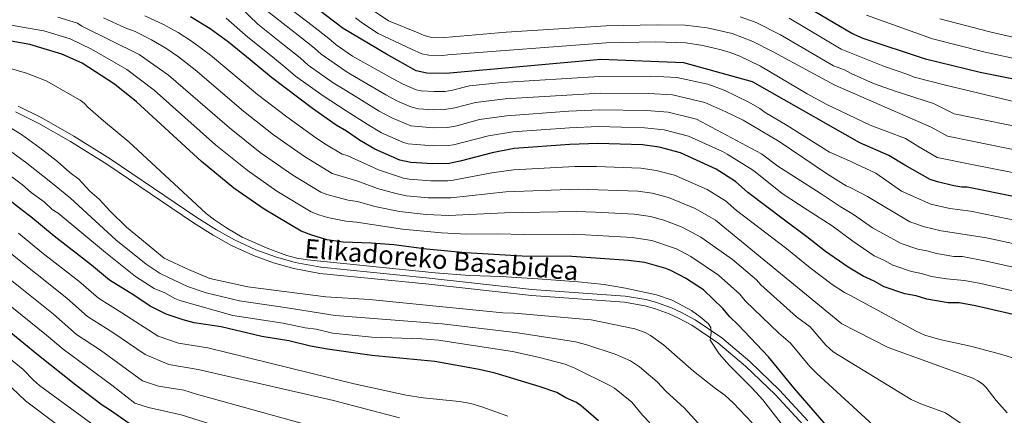
# Model space of a CAD drawing. Extents: x 613801 to 620671, y 761974 to 766717.
# Drawn here: x 619735 to 620206, y 763763 to 763953 of the extents above; entities that cross this region are included whole.
import ezdxf
from ezdxf.enums import TextEntityAlignment as Align

# ---------------------------------------------------------------- set-up
doc = ezdxf.new("R2010")
doc.units = 0
doc.header["$MEASUREMENT"] = 0
doc.linetypes.add('DGN Style 3', pattern=[118.792618, 84.85187, -33.940748])
for name, color, linetype in [('Nivel 21', 7, 'Continuous'), ('Nivel 4', 7, 'Continuous'), ('Nivel 44', 7, 'Continuous'), ('Nivel 5', 7, 'Continuous')]:
    doc.layers.add(name, color=color, linetype=linetype)
doc.styles.add('Style-ariali', font='ariali.shx', dxfattribs={"bigfont": 'arialibig.shx'})

msp = doc.modelspace()

# ---------------------------------------------------------------- linework, layer by layer
at = {"layer": 'Nivel 21', "color": 7, "linetype": 'DGN Style 3', "lineweight": 0}
for points in [[(620024.737, 763820.573, 980.529), (619980.124, 763823.743, 980.296), (619929.636, 763829.338, 980.763), (619879.152, 763834.324, 980.503), (619867.008, 763836.602, 980.429), (619857.474, 763839.261, 980.37), (619848.108, 763842.686, 980.314), (619837.943, 763847.414, 980.278), (619829.333, 763852.242, 980.287), (619819.916, 763858.175, 980.31), (619778.511, 763886.198, 980.529), (619761.077, 763897.038, 980.513), (619745.829, 763905.767, 980.429), (619734.593, 763911.44, 980.341)], [(620111.978, 763760.836, 977.694), (620098.444, 763775.525, 978.334), (620084.242, 763789.317, 978.922), (620070.796, 763800.496, 979.427), (620058.057, 763809.113, 979.848), (620051.54, 763812.692, 980.034), (620046.826, 763814.856, 980.153), (620039.649, 763817.496, 980.31), (620034.71, 763818.868, 980.398), (620024.737, 763820.573, 980.529)]]:
    msp.add_polyline3d(points, dxfattribs=at)
at = {"layer": 'Nivel 21', "color": 7, "linetype": 'Continuous', "lineweight": 0}
msp.add_polyline3d([(619733.316, 763908.723, 980.341), (619744.406, 763903.124, 980.429), (619759.54, 763894.461, 980.513), (619776.878, 763883.681, 980.529), (619818.275, 763855.664, 980.31), (619827.798, 763849.663, 980.287), (619836.574, 763844.741, 980.278), (619846.959, 763839.913, 980.314), (619856.555, 763836.404, 980.37), (619866.327, 763833.677, 980.429), (619878.727, 763831.351, 980.503), (619929.323, 763826.355, 980.763), (619979.853, 763820.754, 980.296), (620024.378, 763817.592, 980.529), (620034.055, 763815.937, 980.398), (620038.728, 763814.639, 980.31), (620045.681, 763812.081, 980.153), (620050.191, 763810.011, 980.034), (620056.492, 763806.55, 979.848), (620068.993, 763798.095, 979.427), (620082.235, 763787.084, 978.922), (620096.295, 763773.43, 978.334), (620109.721, 763758.859, 977.694)], dxfattribs=at)
at = {"layer": 'Nivel 4', "color": 30, "linetype": 'Continuous', "lineweight": 30, "flags": 128}
for points, elevation in [([(620234.871, 763863.288), (620188.149, 763872.698), (620185.648, 763872.716), (620181.84, 763873.344), (620173.957, 763875.161), (620170.398, 763876.342), (620158.408, 763883.169), (620150.772, 763887.85), (620136.765, 763893.875), (620085.52, 763923.008), (620052.7, 763932.177), (620013.06, 763933.702), (619939.109, 763927.1), (619929.809, 763927.261), (619924.815, 763928.378), (619910.587, 763936.299), (619889.808, 763948.532), (619863.222, 763969.067)], 925), ([(620227.212, 763920.936), (620194.391, 763927.515), (620168.15, 763933.898), (620138.412, 763943.793), (620132.999, 763946.124), (620106.995, 763961.518)], 900), ([(620143.637, 763827.659), (620138.502, 763830.042), (620131.314, 763834.3), (620120.454, 763841.929), (620111.566, 763848.842), (620100.768, 763856.802), (620083.368, 763870.06), (620077.44, 763875.334), (620068.241, 763881.239), (620051.08, 763889.073), (620040.883, 763891.852), (620032.888, 763892.917), (620011.564, 763893.574), (619998.26, 763893.119), (619971.539, 763891.115), (619961.152, 763889.149), (619945.845, 763885.022), (619940.524, 763883.989), (619932.628, 763883.779), (619924.944, 763884.237), (619922.179, 763884.461), (619916.9, 763885.614), (619904.963, 763890.857), (619897.641, 763895.219), (619891.434, 763899.519), (619886.499, 763902.312), (619875.286, 763910.315), (619855.619, 763925.082), (619845.472, 763933.555), (619835.136, 763942.024), (619826.253, 763948.389), (619816.968, 763954.174)], 950), ([(620137.338, 763739.6), (620105.214, 763776.651), (620093.172, 763791.482), (620078.75, 763806.729), (620074.687, 763810.609), (620071.361, 763814.666), (620062.12, 763823.498), (620053.434, 763829.038), (620046.487, 763832.783), (620044.15, 763833.672), (620034.131, 763836.565), (620026.241, 763837.582), (619999.243, 763839.445), (619975.464, 763839.612), (619948.337, 763841.165), (619929.666, 763843.058), (619914.048, 763845.05), (619903.217, 763845.89), (619889.944, 763846.361), (619882.05, 763847.487), (619874.48, 763849.805), (619869.781, 763851.644), (619852.135, 763862.199), (619837.615, 763872.189), (619822.227, 763884.963), (619791.085, 763913.45), (619780.567, 763921.914), (619765.063, 763931.933), (619755.434, 763936.236), (619740.055, 763940.984), (619722.054, 763944.074)], 975), ([(620011.912, 763760.834), (620003.699, 763768.05), (620001.383, 763769.692), (619996.359, 763771.873), (619991.981, 763774.361), (619984.058, 763777.135), (619962.549, 763783.666), (619954.921, 763785.358), (619933.748, 763789.287), (619903.629, 763792.099), (619882.347, 763795.068), (619874.273, 763796.597), (619863.961, 763799.083), (619851.065, 763801.133), (619831.597, 763805.824), (619818.677, 763807.746), (619813.384, 763809.139), (619805.239, 763811.935), (619797.703, 763815.636), (619789.829, 763820.958), (619778.18, 763828.117), (619769.642, 763835.397), (619751.817, 763849.159), (619740.615, 763858.498), (619735.929, 763861.949), (619717.22, 763876.585)], 1000), ([(620218.473, 763809.875), (620192.189, 763815.875), (620184.338, 763817.291), (620179.118, 763817.354), (620168.855, 763819.061), (620163.758, 763820.596), (620158.383, 763821.626), (620148.439, 763824.927), (620143.637, 763827.659)], 950), ([(619855.488, 763736.58), (619825.509, 763747.093), (619803.327, 763752.414), (619796.233, 763754.778), (619789.633, 763758.158), (619778.142, 763766.052), (619774.669, 763768.401), (619762.172, 763777.917), (619743.47, 763792.799), (619718.432, 763813.214)], 1025)]:
    msp.add_lwpolyline(points, dxfattribs=dict(at, elevation=elevation))
at = {"layer": 'Nivel 5', "color": 30, "linetype": 'Continuous', "lineweight": 0, "flags": 128}
for points, elevation in [([(619859.043, 763962.488), (619875.099, 763950.007), (619882.97, 763943.842), (619886.599, 763940.753), (619894.401, 763935.273), (619913.395, 763924.648), (619918.516, 763921.895), (619924.704, 763919.223), (619927.177, 763918.791), (619933.446, 763918.381), (619938.632, 763918.483), (619942.101, 763919.024), (619950.32, 763921.183), (619965.957, 763922.796), (620012.231, 763925.662), (620036.974, 763925.719), (620049.418, 763925.112), (620064.15, 763921.913), (620071.926, 763919.009), (620083.742, 763913.35), (620088.981, 763910.249), (620091.604, 763908.307), (620102.167, 763902.234), (620109.367, 763897.52), (620122.256, 763889.4), (620130.488, 763885.87), (620144.539, 763879.343)], 930), ([(619840.659, 763958.73), (619849.09, 763950.611), (619861.891, 763940.439), (619869.294, 763934.462), (619873.205, 763931.047), (619885.028, 763922.648), (619889.075, 763920.235), (619896.134, 763915.906), (619907.014, 763909.004), (619913.13, 763905.765), (619922.189, 763901.984), (619933.037, 763901.08), (619939.958, 763901.233), (619944.215, 763902.06), (619954.988, 763904.952), (619967.96, 763906.787), (619997.766, 763908.968), (620012.396, 763909.659), (620034.931, 763909.318), (620045.15, 763908.482), (620058.816, 763905.145)], 940), ([(619853.801, 763956.763), (619868.495, 763945.223), (619876.132, 763939.152), (619879.307, 763936.355), (619891.255, 763927.925), (619893.44, 763926.704), (619910.204, 763916.826), (619915.823, 763913.83), (619922.232, 763911.015), (619925.927, 763910.208), (619933.242, 763909.731), (619939.203, 763909.897), (619943.241, 763910.586), (619953.124, 763913.161), (619967.352, 763914.875), (620012.812, 763917.701), (620035.953, 763917.519), (620047.284, 763916.797), (620062.684, 763913.181)], 935), ([(620095.368, 763937.434), (620085.72, 763942.356), (620075.787, 763946.131), (620063.931, 763948.814), (620053.323, 763950.205), (620040.039, 763950.321), (620015.625, 763949.836), (619967.724, 763946.803), (619938.543, 763944.345), (619931.564, 763944.457), (619928.532, 763945.253), (619925.685, 763946.514), (619911.545, 763952.194), (619904.717, 763956.82)], 915), ([(619718.356, 763952.612), (619737.494, 763949.116), (619746.796, 763947.52), (619759.427, 763943.6), (619769.545, 763938.712), (619786.495, 763929.016), (619799.569, 763919.14), (619828.905, 763892.986), (619843.949, 763880.714), (619858.193, 763870.802), (619874.53, 763860.928), (619878.29, 763859.457), (619882.433, 763858.187), (619891.124, 763856.408), (619896.192, 763855.955), (619918.302, 763852.596), (619936.872, 763850.733), (619948.968, 763850.241), (619963.7, 763850.311), (619976.556, 763849.961), (620000.208, 763850.219), (620028.045, 763848.614), (620037.371, 763847.114), (620049.148, 763843.161), (620056.053, 763839.516), (620069.22, 763830.618), (620079.402, 763821.501), (620082.062, 763818.255), (620098.159, 763802.845), (620103.687, 763798.049), (620112.898, 763786.852), (620116.258, 763783.418), (620150.918, 763751.752)], 970), ([(619753.537, 763954.056), (619762.925, 763951.147), (619765.009, 763949.756), (619792.424, 763936.119), (619806.418, 763926.308), (619835.583, 763901.01), (619850.284, 763889.24), (619865.798, 763878.418), (619879.28, 763870.212), (619882.1, 763869.109), (619892.2, 763866.473), (619896.723, 763865.724), (619905.027, 763863.388), (619916.758, 763860.937), (619929.513, 763859.522), (619940.363, 763859.044), (619966.92, 763860.369), (620001.173, 763860.993), (620010.426, 763860.675), (620028.899, 763859.716), (620036.831, 763858.679), (620043.104, 763856.921), (620051.966, 763853.529), (620060.874, 763848.808), (620075.988, 763838.031), (620087.443, 763828.336), (620089.438, 763825.902), (620106.602, 763810.579), (620113.143, 763805.81), (620120.583, 763797.054), (620124.049, 763793.94), (620161.448, 763771.135), (620165.965, 763769.004), (620177.762, 763764.681), (620186.434, 763758.782)], 965), ([(619775.336, 763953.638), (619785.737, 763948.882)], 960), ([(619795.094, 763954.6), (619804.282, 763950.325), (619811.012, 763946.656), (619817.876, 763942.215), (619826.525, 763935.863), (619848.94, 763917.058), (619862.973, 763906.276), (619876.872, 763896.266), (619881.888, 763892.912), (619889.404, 763888.519), (619891.822, 763887.866), (619906.838, 763880.886), (619918.741, 763876.968), (619921.413, 763876.473), (619931.852, 763875.682), (619939.9, 763875.68), (619942.384, 763875.942), (619960.956, 763879.517), (619971.325, 763880.871), (620000.603, 763882.497)], 955), ([(619834.018, 763953.473), (619844.38, 763944.459), (619855.287, 763935.655), (619862.456, 763929.772), (619867.108, 763925.746), (619880.402, 763916.308), (619891.316, 763909.109), (619901.344, 763902.725), (619908.141, 763898.69), (619918.677, 763894.081), (619920.935, 763893.379), (619932.832, 763892.429), (619940.241, 763892.611), (619942.596, 763892.927), (619959.306, 763897.243), (619970.994, 763899.07), (619998.013, 763901.043), (620011.98, 763901.616), (620033.909, 763901.117), (620043.266, 763900.153), (620054.948, 763897.109), (620071.219, 763889.668), (620073.426, 763888.491), (620085.981, 763880.687), (620099.64, 763869.606), (620111.657, 763861.856)], 945), ([(619930.782, 763935.866), (619927.565, 763936.417), (619922.555, 763938.687), (619906.536, 763946.109), (619899.206, 763951.072), (619895.858, 763953.734)], 920), ([(620222.539, 763899.391), (620181.878, 763907.754), (620172.081, 763912.684), (620153.697, 763918.52), (620143.359, 763922.233), (620132.741, 763927.034), (620129.542, 763928.843), (620124.289, 763930.715), (620098.952, 763945.607), (620087.224, 763951.494), (620079.66, 763954.185)], 910), ([(620224.875, 763910.163), (620177.823, 763921.494), (620162.737, 763925.242), (620159.737, 763926.603), (620148.638, 763930.434), (620127.911, 763938.749), (620103.062, 763953.497)], 905), ([(620226.745, 763930.778), (620196.667, 763937.266), (620171.53, 763943.585), (620140.068, 763954.954)], 895), ([(620175.104, 763953.211), (620198.944, 763947.018), (620228.73, 763940.129)], 890), ([(619785.737, 763948.882), (619790.412, 763947.107), (619798.353, 763943.222), (619805.056, 763939.138), (619811.26, 763934.963), (619819.16, 763928.847), (619842.262, 763909.034), (619856.618, 763897.766), (619871.326, 763887.329), (619884.646, 763879.196), (619896.873, 763875.593), (619906.222, 763872.041), (619915.033, 763869.621), (619920.213, 763868.532), (619930.451, 763867.617), (619941.367, 763867.488), (619967.641, 763870.463), (620002.138, 763871.768), (620030.748, 763870.751), (620037.512, 763869.766), (620045.425, 763867.744), (620058.174, 763862.479), (620067.837, 763856.815), (620128.267, 763807.255), (620150.314, 763795.864), (620190.795, 763781.2), (620193.201, 763780.05), (620195.446, 763778.557), (620197.197, 763776.774), (620201.923, 763770.542), (620207.194, 763764.714)], 960), ([(620236.598, 763874.364), (620190.369, 763883.425), (620173.721, 763886.896), (620164.632, 763892.274), (620158.727, 763895.991), (620141.75, 763902.3), (620121.054, 763912.277), (620111.594, 763917.233), (620089.287, 763930.582), (620079.454, 763935.299), (620074.796, 763937.116), (620070.491, 763938.38), (620061.75, 763940.373), (620053.686, 763941.742), (620039.236, 763942.121), (620015.592, 763941.782), (619939.973, 763935.945), (619937.485, 763935.685), (619930.782, 763935.866)], 920), ([(620220.203, 763888.619), (620191.375, 763894.447), (620178.763, 763897.047), (620170.857, 763901.38), (620124.945, 763921.423), (620095.368, 763937.434)], 915), ([(619723.127, 763931.664), (619738.495, 763927.155), (619747.996, 763923.586), (619764.133, 763914.302), (619766.166, 763912.84), (619767.86, 763910.975), (619775.263, 763904.348), (619787.508, 763894.321), (619817.655, 763866.285), (619824.478, 763860.113), (619828.391, 763857.016), (619834.611, 763852.802), (619841.553, 763848.807), (619853.586, 763843.516), (619862.999, 763839.963), (619867.806, 763838.648), (619872.768, 763837.818), (619933.908, 763831.731), (619950.324, 763830.348), (619965.319, 763829.91), (619982.927, 763828.834), (620002.136, 763827.357), (620014.567, 763826.016), (620024.775, 763824.37), (620039.723, 763821.101), (620047.126, 763818.534), (620056.358, 763813.664), (620060.581, 763810.674), (620064.52, 763807.235), (620065.615, 763805.432), (620065.83, 763802.944), (620065.26, 763799.515), (620069.651, 763792.962), (620074.574, 763787.334), (620085.37, 763776.537), (620090.499, 763770.968), (620104.229, 763753.164)], 980), ([(620062.684, 763913.181), (620072.799, 763908.748), (620081.007, 763904.666), (620098.257, 763894.502), (620121.364, 763878.812), (620130.263, 763873.31), (620132.148, 763872.486), (620140.448, 763868.136), (620160.766, 763856.057), (620167.727, 763853.747), (620175.786, 763851.774), (620182.97, 763850.579), (620197.3, 763848.462), (620231.415, 763841.134)], 935), ([(620058.816, 763905.145), (620089.759, 763888.597), (620097.68, 763882.763), (620117.934, 763869.861), (620127.436, 763863.404), (620133.847, 763859.585), (620142.957, 763853.179), (620156.657, 763845.68), (620164.612, 763843.04), (620168.912, 763842.216), (620173.476, 763840.869), (620181.686, 763839.504), (620185.862, 763839.453), (620197.232, 763837.28), (620229.688, 763830.058)], 940), ([(619727.465, 763903.056), (619736.075, 763897.788), (619744.869, 763891.444), (619753.377, 763884.913)], 985), ([(620061.153, 763758.012), (620052.853, 763767.016), (620044.223, 763774.884), (620039.967, 763779.509), (620031.512, 763786.628), (620027.155, 763789.591), (620019.873, 763792.695), (620006.388, 763797.268), (620000.963, 763798.691), (619973.434, 763802.975), (619937.155, 763807.336), (619886.134, 763811.278), (619863.08, 763814.988), (619840.397, 763818.186), (619824.446, 763822.107), (619815.509, 763825.126), (619802.365, 763831.326), (619795.768, 763835.732), (619781.305, 763847.41), (619759.53, 763867.36), (619750.199, 763875.067), (619738.723, 763884.143), (619729.823, 763890.683)], 990), ([(620036.483, 763759.868), (620032.91, 763763.505), (620027.78, 763769.809), (620019.564, 763776.417), (620017.383, 763777.685), (620000.611, 763786.089), (619995.978, 763787.948), (619983.033, 763791.337), (619970.836, 763794.08), (619935.418, 763799.416), (619927.55, 763800.043), (619903.61, 763800.937), (619884.754, 763802.723), (619877.014, 763804.638), (619871.765, 763805.426), (619861.229, 763807.627), (619837.178, 763811.183), (619811.79, 763818.421), (619809.483, 763819.385), (619804.638, 763822.109), (619799.547, 763824.196), (619790.574, 763829.942), (619776.276, 763841.344), (619753.658, 763860.287), (619750.852, 763862.033), (619746.933, 763865.612), (619740.793, 763870.089), (619736.583, 763873.848), (619723.572, 763883.578)], 995), ([(619753.377, 763884.913), (619759.237, 763879.742), (619763.517, 763876.491), (619768.782, 763870.749), (619773.21, 763866.946), (619778.465, 763861.242), (619786.334, 763853.477), (619804.326, 763838.757), (619815.983, 763833.201), (619826.14, 763828.919), (619844.29, 763825.039), (619881.542, 763820.212), (619902.485, 763818.89), (619966.258, 763812.527), (619971.654, 763812.306), (620008.441, 763809.227), (620029.295, 763804.865), (620034.194, 763803.053), (620036.747, 763801.737), (620043.047, 763797.198), (620057.355, 763784.687), (620067.779, 763776.267), (620072.371, 763773.091), (620076.33, 763769.382), (620085.359, 763759.882)], 985), ([(620000.603, 763882.497), (620011.007, 763882.616), (620032.1, 763881.82), (620039.462, 763880.696), (620048.252, 763878.408), (620063.89, 763871.547), (620072.638, 763866.074), (620077.853, 763861.554), (620101.914, 763843.193), (620113.076, 763834.012), (620123.538, 763826.072), (620129.46, 763822.315), (620132.37, 763820.893), (620163.806, 763803.757), (620167.841, 763801.891), (620174.991, 763799.717), (620189.801, 763796.594), (620204.664, 763792.609), (620211.803, 763790.375)], 955), ([(620144.539, 763879.343), (620156.754, 763870.762), (620170.842, 763864.454), (620179.815, 763862.392), (620189.721, 763861.107), (620233.143, 763852.211)], 930), ([(620111.657, 763861.856), (620123.548, 763854.175), (620133.508, 763846.748), (620143.686, 763839.859), (620148.226, 763837.762), (620152.548, 763835.303), (620161.497, 763832.333), (620166.335, 763831.406), (620171.165, 763829.965), (620178.182, 763828.798), (620186.845, 763828.046), (620194.71, 763826.577), (620227.96, 763818.981)], 945), ([(619968.623, 763763.041), (619956.186, 763767.595), (619950.93, 763769.149), (619945.534, 763770.101), (619928.174, 763771.878), (619919.988, 763773.204), (619895.07, 763778.541), (619834.355, 763793.475), (619825.21, 763795.788), (619811.137, 763798.045), (619801.488, 763801.288), (619784.136, 763812.466), (619772.952, 763819.482), (619763.548, 763827.598), (619745.853, 763841.381), (619734.63, 763850.637)], 1005), ([(619916.739, 763762.298), (619885.302, 763770.553), (619820.568, 763785.409), (619806.554, 763787.798), (619795.269, 763792.605), (619779.767, 763803.075), (619767.724, 763810.848), (619757.825, 763819.502), (619728.646, 763842.776)], 1010), ([(619888.848, 763754.544), (619819.754, 763773.625), (619813.662, 763775.494), (619801.702, 763777.507), (619793.988, 763779.994), (619783.882, 763787.295), (619773.901, 763794.687), (619762.496, 763802.213), (619751.441, 763811.936), (619722.661, 763834.915)], 1015), ([(619724.725, 763820.723), (619748.127, 763801.807), (619756.024, 763795.095), (619779.276, 763777.848), (619790.237, 763769.347), (619796.849, 763767.215), (619812.454, 763763.7), (619872.701, 763744.674)], 1020), ([(619778.002, 763753.307), (619744.82, 763777.82), (619741.861, 763780.382), (619736.909, 763785.411), (619712.139, 763805.705)], 1030), ([(619771.557, 763745.148), (619737.982, 763770.482), (619728.14, 763779.783)], 1035)]:
    msp.add_lwpolyline(points, dxfattribs=dict(at, elevation=elevation))

# ---------------------------------------------------------------- texts
at = {"layer": 'Nivel 44', "color": 7, "linetype": 'Continuous', "lineweight": 0, "style": 'Style-ariali'}
msp.add_text('Elikadoreko Basabidea', height=9, rotation=355.18437, dxfattribs=at).set_placement((619936.498, 763833.519, 979.059), align=Align.CENTER)

doc.saveas('drawing.dxf')
